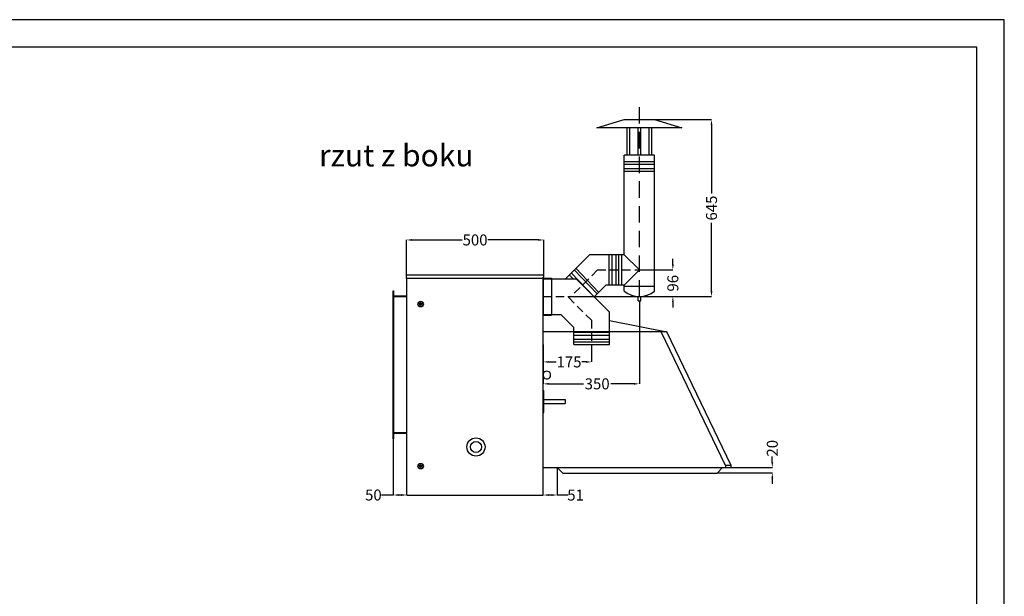
# Model space of a CAD drawing. Extents: x -7490 to -1550, y -10519 to 2728.
# Drawn here: x -5134 to -1550, y -3895 to -1795 of the extents above; entities that cross this region are included whole.
import ezdxf

# ---------------------------------------------------------------- set-up
doc = ezdxf.new("R2010")
doc.units = 0
doc.header["$MEASUREMENT"] = 0
doc.linetypes.add('DASHEDX2', pattern=[1.5, 1, -0.5])
doc.layers.get('0').update_dxf_attribs({"linetype": 'CONTINUOUS'})
doc.layers.add('TABELKA', color=7, linetype='CONTINUOUS')
doc.layers.add('WYMIAR', color=8, linetype='CONTINUOUS')
doc.styles.add('SLDTEXTSTYLE0', font='ARIALI.TTF')
doc.dimstyles.get("Standard").update_dxf_attribs({"dimtxt": 0.18, "dimasz": 0.18, "dimexe": 0.18, "dimexo": 0.0625, "dimgap": 0.09, "dimtad": 0, "dimtih": 1, "dimtoh": 1, "dimdec": 4, "dimzin": 0, "dimdsep": 46, "dimtxsty": 'Standard', "dimcen": 0.09, "dimadec": 0, "dimazin": 0, "dimtfac": 1, "dimtdec": 4, "dimtofl": 0, "dimtmove": 0, "dimatfit": 3, "dimfxl": 0, "dimtolj": 1, "dimtzin": 0, "dimarcsym": 0})

# ---------------------------------------------------------------- blocks, each defined once
blk = doc.blocks.new('*D52')
at = {"layer": 'WYMIAR', "color": 0, "lineweight": -2}
for p, q in [((-3726.6, -2726.2), (-3726.6, -2597.3)), ((-3706.6, -2597.4), (-3523.3, -2597.4)), ((-3246.6, -2597.4), (-3429.8, -2597.4)), ((-3226.6, -2726.2), (-3226.6, -2597.3))]:
    blk.add_line(p, q, dxfattribs=at)
at = {"layer": 'WYMIAR', "color": 0}
for points in [[(-3706.6, -2594.1), (-3706.6, -2600.8), (-3726.6, -2597.4)], [(-3246.6, -2600.8), (-3246.6, -2594.1), (-3226.6, -2597.4)]]:
    blk.add_solid(points, dxfattribs=at)
at = {"layer": 'WYMIAR', "color": 0, "insert": (-3476.6, -2597.4), "char_height": 40, "attachment_point": 5}
blk.add_mtext('\\A1;500', dxfattribs=at)
blk = doc.blocks.new('tab')
at = {"layer": 'TABELKA'}
for p, q in [((-1550.4, 2728.3), (-7490.4, 2728.3)), ((-1550.4, -1471.7), (-1550.4, 2728.3)), ((-1650.4, 2628.3), (-7390.4, 2628.3)), ((-1650.4, -1371.7), (-1650.4, 2628.3))]:
    blk.add_line(p, q, dxfattribs=at)
blk = doc.blocks.new('*D140')
at = {"layer": 'WYMIAR', "color": 0, "lineweight": -2}
for p, q in [((-3774.6, -3322.3), (-3774.6, -3526.4)), ((-3816.7, -3526.2), (-3796.7, -3526.2)), ((-3796.7, -3526.2), (-3774.6, -3526.2)), ((-3754.6, -3526.2), (-3744.6, -3526.2)), ((-3724.6, -3526.2), (-3724.6, -3526))]:
    blk.add_line(p, q, dxfattribs=at)
at = {"layer": 'WYMIAR', "color": 0}
for points in [[(-3754.6, -3522.9), (-3754.6, -3529.6), (-3774.6, -3526.2)], [(-3744.6, -3529.6), (-3744.6, -3522.9), (-3724.6, -3526.2)]]:
    blk.add_solid(points, dxfattribs=at)
at = {"layer": 'WYMIAR', "color": 0, "insert": (-3846.7, -3526.2), "char_height": 40, "attachment_point": 5}
blk.add_mtext('\\A1;50', dxfattribs=at)
blk = doc.blocks.new('*D141')
at = {"layer": 'WYMIAR', "color": 0, "lineweight": -2}
for p, q in [((-3177.6, -3426.2), (-3177.6, -3526.5)), ((-3228.5, -3526.3), (-3228.5, -3526.5)), ((-3197.6, -3526.3), (-3208.5, -3526.3)), ((-3157.6, -3526.3), (-3177.6, -3526.3)), ((-3137.6, -3526.3), (-3157.6, -3526.3))]:
    blk.add_line(p, q, dxfattribs=at)
at = {"layer": 'WYMIAR', "color": 0}
for points in [[(-3208.5, -3522.9), (-3208.5, -3529.6), (-3228.5, -3526.3)], [(-3197.6, -3529.6), (-3197.6, -3522.9), (-3177.6, -3526.3)]]:
    blk.add_solid(points, dxfattribs=at)
at = {"layer": 'WYMIAR', "color": 0, "insert": (-3110.8, -3526.3), "char_height": 40, "attachment_point": 5}
blk.add_mtext('\\A1;51', dxfattribs=at)
blk = doc.blocks.new('*D142')
at = {"layer": 'WYMIAR', "color": 0, "lineweight": -2}
for p, q in [((-2878.6, -2818.8), (-2878.6, -3121.6)), ((-3228.6, -2978.6), (-3228.6, -3121.6)), ((-3208.6, -3121.4), (-3082.2, -3121.4)), ((-2898.6, -3121.4), (-2982.1, -3121.4))]:
    blk.add_line(p, q, dxfattribs=at)
at = {"layer": 'WYMIAR', "color": 0}
for points in [[(-3208.6, -3118.1), (-3208.6, -3124.7), (-3228.6, -3121.4)], [(-2898.6, -3124.7), (-2898.6, -3118.1), (-2878.6, -3121.4)]]:
    blk.add_solid(points, dxfattribs=at)
at = {"layer": 'WYMIAR', "color": 0, "insert": (-3032.2, -3121.4), "char_height": 40, "attachment_point": 5}
blk.add_mtext('\\A1;350', dxfattribs=at)
blk = doc.blocks.new('*D143')
at = {"layer": 'WYMIAR', "color": 0, "lineweight": -2}
for p, q in [((-3228.6, -2978.6), (-3228.6, -3041.8)), ((-3052.4, -2978.6), (-3052.4, -3041.8)), ((-3208.6, -3041.6), (-3181.3, -3041.6)), ((-3072.4, -3041.6), (-3087.8, -3041.6))]:
    blk.add_line(p, q, dxfattribs=at)
at = {"layer": 'WYMIAR', "color": 0}
for points in [[(-3208.6, -3038.3), (-3208.6, -3045), (-3228.6, -3041.6)], [(-3072.4, -3045), (-3072.4, -3038.3), (-3052.4, -3041.6)]]:
    blk.add_solid(points, dxfattribs=at)
at = {"layer": 'WYMIAR', "color": 0, "insert": (-3134.6, -3041.6), "char_height": 40, "attachment_point": 5}
blk.add_mtext('\\A1;175', dxfattribs=at)
blk = doc.blocks.new('*D144')
at = {"layer": 'WYMIAR', "color": 0, "lineweight": -2}
for p, q in [((-2823.5, -2158.8), (-2615.9, -2158.8)), ((-2616.1, -2178.8), (-2616.1, -2427.8)), ((-2616.1, -2783.7), (-2616.1, -2534.6)), ((-3138.8, -2803.7), (-2615.9, -2803.7))]:
    blk.add_line(p, q, dxfattribs=at)
at = {"layer": 'WYMIAR', "color": 0}
for points in [[(-2612.8, -2178.8), (-2619.4, -2178.8), (-2616.1, -2158.8)], [(-2619.4, -2783.7), (-2612.8, -2783.7), (-2616.1, -2803.7)]]:
    blk.add_solid(points, dxfattribs=at)
at = {"layer": 'WYMIAR', "color": 0, "insert": (-2616.1, -2481.2), "char_height": 40, "attachment_point": 5, "rotation": 90}
blk.add_mtext('\\A1;645', dxfattribs=at)
blk = doc.blocks.new('*D145')
at = {"layer": 'WYMIAR', "color": 0, "lineweight": -2}
for p, q in [((-2756.7, -2686.5), (-2756.7, -2666.5)), ((-2878.4, -2706.5), (-2756.5, -2706.5)), ((-3138.8, -2803.7), (-2756.5, -2803.7)), ((-2756.7, -2823.7), (-2756.7, -2843.7))]:
    blk.add_line(p, q, dxfattribs=at)
at = {"layer": 'WYMIAR', "color": 0}
for points in [[(-2760, -2686.5), (-2753.4, -2686.5), (-2756.7, -2706.5)], [(-2753.4, -2823.7), (-2760, -2823.7), (-2756.7, -2803.7)]]:
    blk.add_solid(points, dxfattribs=at)
at = {"layer": 'WYMIAR', "color": 0, "insert": (-2756.7, -2755.1), "char_height": 40, "attachment_point": 5, "rotation": 90}
blk.add_mtext('\\A1;96', dxfattribs=at)
blk = doc.blocks.new('*D146')
at = {"layer": 'WYMIAR', "color": 0, "lineweight": -2}
for p, q in [((-2394.8, -3406.1), (-2394.8, -3386.1)), ((-2544.5, -3426.1), (-2394.6, -3426.1)), ((-2595.7, -3446), (-2394.6, -3446)), ((-2394.8, -3466), (-2394.8, -3486))]:
    blk.add_line(p, q, dxfattribs=at)
at = {"layer": 'WYMIAR', "color": 0}
for points in [[(-2398.1, -3406.1), (-2391.4, -3406.1), (-2394.8, -3426.1)], [(-2391.4, -3466), (-2398.1, -3466), (-2394.8, -3446)]]:
    blk.add_solid(points, dxfattribs=at)
at = {"layer": 'WYMIAR', "color": 0, "insert": (-2394.8, -3356), "char_height": 40, "attachment_point": 5, "rotation": 90}
blk.add_mtext('\\A1;20', dxfattribs=at)

msp = doc.modelspace()

# ---------------------------------------------------------------- linework, layer by layer
at = {"color": 3, "linetype": 'DASHEDX2', "ltscale": 60}
msp.add_line((-2878.55285, -2803.75653), (-2878.55285, -2111.01439), dxfattribs=at)
for p, q in [((-3033.55285, -2188.75653), (-2933.55285, -2158.75653)), ((-2933.55285, -2158.75653), (-2823.55285, -2158.75653)), ((-2823.55285, -2158.75653), (-2723.55285, -2188.75653)), ((-2723.55285, -2188.75653), (-3033.55285, -2188.75653)), ((-2823.55285, -2288.75653), (-2933.55285, -2288.75653)), ((-2933.55285, -2651.50779), (-2933.55285, -2288.75653)), ((-2823.55285, -2783.55799), (-2823.55285, -2288.75653)), ((-2823.55285, -2312.91819), (-2933.55285, -2312.91819)), ((-2823.55285, -2322.91819), (-2933.55285, -2322.91819)), ((-2823.55285, -2337.91819), (-2933.55285, -2337.91819)), ((-2823.55285, -2347.91819), (-2933.55285, -2347.91819)), ((-3060.28867, -2651.50779), (-3147.86456, -2738.56219)), ((-2933.55285, -2651.50779), (-3060.28867, -2651.50779)), ((-2941.8641, -2706.50779), (-2941.8641, -2651.50779)), ((-2933.55285, -2651.50779), (-2878.41581, -2706.50926)), ((-2989.16847, -2652.22751), (-2989.16847, -2762.22751)), ((-2979.16847, -2652.22751), (-2979.16847, -2762.22751)), ((-2964.16847, -2652.22751), (-2964.16847, -2762.22751)), ((-2954.16847, -2652.22751), (-2954.16847, -2762.22751)), ((-3126.56569, -2717.39014), (-3043.40278, -2804.17442)), ((-3115.63444, -2706.52399), (-3032.64607, -2793.4177)), ((-3109.45063, -2700.377), (-3026.92694, -2787.69858)), ((-2941.8641, -2761.50779), (-2941.8641, -2706.50779)), ((-2878.41581, -2706.50926), (-2933.55285, -2761.50779)), ((-3726.57805, -2736.21675), (-3726.57805, -2726.21672)), ((-3226.5784, -2726.21675), (-3726.57805, -2726.21675)), ((-3726.57805, -2736.2167), (-3198.35925, -2736.22113)), ((-3724.57805, -3526.21823), (-3724.57805, -2736.21675)), ((-3228.57758, -2736.22114), (-3228.57704, -2736.22114)), ((-3228.49818, -3526.21823), (-3228.57734, -2733.22114)), ((-3228.57734, -2733.22114), (-3226.57769, -2733.22114)), ((-3227.43958, -2803.56219), (-3227.43958, -2738.56219)), ((-3227.43958, -2738.56219), (-3109.01501, -2738.56219)), ((-3226.57769, -2733.22114), (-3226.5784, -2726.21675)), ((-3198.57757, -2736.22113), (-3198.57757, -2871.22113)), ((-3133.7044, -2724.48635), (-3120.14801, -2738.49969)), ((-2987.43958, -2860.13762), (-3109.01501, -2738.56219)), ((-3774.57805, -3322.23763), (-3774.57805, -2782.23763)), ((-3774.57805, -2782.23763), (-3772.57805, -2782.23763)), ((-3772.57805, -3322.23763), (-3772.57805, -2782.23763)), ((-3000.73615, -2761.50779), (-3043.40278, -2804.17442)), ((-2933.55285, -2761.50779), (-3000.73615, -2761.50779)), ((-2933.55285, -2783.51907), (-2933.55285, -2761.50779)), ((-2933.55285, -2765.37797), (-2823.55285, -2765.37797)), ((-3724.65539, -2802.23763), (-3772.57805, -2802.23763)), ((-3724.65539, -2804.23763), (-3772.57805, -2804.23763)), ((-3675.60837, -2826.32652), (-3675.60837, -2836.16349)), ((-3673.6547, -2826.35747), (-3673.6547, -2836.13254)), ((-3227.43958, -2868.56219), (-3227.43958, -2803.56219)), ((-2883.55285, -2803.75653), (-2873.55285, -2803.75653)), ((-2883.55285, -2818.75653), (-2873.55285, -2818.75653)), ((-2987.43958, -2978.56219), (-2987.43958, -2860.13762)), ((-3228.57758, -2871.22163), (-3198.57758, -2871.22163)), ((-3227.43958, -2868.56219), (-3164.91889, -2868.56219)), ((-3117.43958, -2916.0415), (-3164.91889, -2868.56219)), ((-2987.43958, -2890.32092), (-2778.56082, -2932.11892)), ((-3223.56082, -2932.37351), (-3228.56082, -2932.37351)), ((-2778.56082, -2932.11892), (-3228.55749, -2932.11892)), ((-3203.53013, -2932.37351), (-3213.53165, -2932.37351)), ((-3117.43958, -2978.56219), (-3117.43958, -2916.0415)), ((-3117.43958, -2933.56219), (-2987.43958, -2933.56219)), ((-2565.38924, -3419.11892), (-2798.47868, -2933.92963)), ((-2544.60149, -3419.11892), (-2778.56082, -2932.11892)), ((-3117.43958, -2943.56219), (-2987.43958, -2943.56219)), ((-3117.43958, -2958.56219), (-2987.43958, -2958.56219)), ((-3117.43958, -2968.56219), (-2987.43958, -2968.56219)), ((-3117.43958, -2978.56219), (-2987.43958, -2978.56219)), ((-3228.54113, -3146.20044), (-3226.54113, -3146.20044)), ((-3226.53792, -3226.22838), (-3226.53792, -3146.19943)), ((-3226.53792, -3178.45613), (-3148.47538, -3178.45613)), ((-3148.50295, -3178.43825), (-3148.50295, -3193.43825)), ((-3226.53792, -3193.46406), (-3148.47538, -3193.46406)), ((-3228.54113, -3226.22838), (-3226.53792, -3226.22838)), ((-3774.57805, -3322.23763), (-3772.57805, -3322.23763)), ((-3724.65539, -3300.23763), (-3772.57805, -3300.23763)), ((-3724.65539, -3302.23763), (-3772.57805, -3302.23763)), ((-3675.60837, -3416.28708), (-3675.60837, -3426.12405)), ((-3673.6547, -3416.31803), (-3673.6547, -3426.09311)), ((-3228.60149, -3426.11892), (-2544.60149, -3426.11892)), ((-3177.57314, -3426.12412), (-3157.48443, -3446.11578)), ((-2595.74153, -3446.09851), (-2575.62083, -3426.14139)), ((-2544.60149, -3419.11892), (-2565.38924, -3419.11892)), ((-2565.38924, -3419.11892), (-2565.38924, -3426.11892)), ((-2544.60149, -3426.11892), (-2544.60149, -3419.11892)), ((-3157.50378, -3446.09652), (-2595.73953, -3446.09652)), ((-3724.57805, -3526.21823), (-3228.49818, -3526.21823))]:
    msp.add_line(p, q)
at = {"linetype": 'ByBlock'}
for p, q in [((-2923.55285, -2288.75653), (-2923.55285, -2188.75653)), ((-2913.55285, -2288.75653), (-2913.55285, -2188.75653)), ((-2883.55285, -2288.75653), (-2883.55285, -2188.75653)), ((-2873.55285, -2288.75653), (-2873.55285, -2188.75653)), ((-2843.55285, -2288.75653), (-2843.55285, -2188.75653)), ((-2833.55285, -2288.75653), (-2833.55285, -2188.75653)), ((-2883.55285, -2818.75653), (-2883.55285, -2803.75653)), ((-2873.55285, -2818.75653), (-2873.55285, -2803.75653))]:
    msp.add_line(p, q, dxfattribs=at)
at = {"color": 3, "linetype": 'DASHEDX2', "ltscale": 30}
for p, q in [((-3030.73219, -2706.50779), (-3126.81349, -2803.02865)), ((-3030.73219, -2706.50779), (-2878.55285, -2706.50779)), ((-3227.68142, -2803.72113), (-3138.81333, -2803.72113)), ((-3052.17874, -2890.9442), (-3138.31065, -2804.81229)), ((-3052.43958, -2889.6941), (-3052.43958, -2978.56219))]:
    msp.add_line(p, q, dxfattribs=at)
for centre, radius in [((-3674.6989, -2831.20803), 10), ((-3674.7092, -2831.245), 5), ((-3473.41639, -3351.3931), 33), ((-3473.41639, -3351.36014), 20), ((-3674.6989, -3421.1686), 10), ((-3674.7092, -3421.20557), 5)]:
    msp.add_circle(centre, radius)
for centre, radius, start, end in [((-2878.52979, -2718.47012), 85.19915, 229.7232196, 310.18635207), ((-3215.4855, -3089.60894), 14, 201.16341484, 158.84802462)]:
    msp.add_arc(centre, radius, start, end)

# ---------------------------------------------------------------- block references
at = {"layer": 'TABELKA'}
msp.add_blockref('tab', (0, -4523.48636), dxfattribs=at)

# ---------------------------------------------------------------- texts
at = {"layer": 'TABELKA', "insert": (-4044.60224, -2249.53455), "char_height": 80, "width": 1099.1971207, "attachment_point": 1, "style": 'SLDTEXTSTYLE0'}
msp.add_mtext('{\\fArial|b1|i1|c238|p34;rzut z boku}', dxfattribs=at)

# ---------------------------------------------------------------- dimensions: what is measured, and where the dimension line sits
at = {"layer": 'WYMIAR', "color": 8}
for base, p1, p2, text, picture, middle in [((-2616.08753, -2803.72113), (-2823.55285, -2158.75653), (-3138.81333, -2803.72113), '645', '*D144', (-2616.08753, -2481.20758)), ((-2756.70101, -2803.72113), (-2878.41581, -2706.50926), (-3138.81333, -2803.72113), '96', '*D145', (-2756.70101, -2755.08394)), ((-2394.77334, -3446.03402), (-2544.53899, -3426.05642), (-2595.73953, -3446.03402), '20', '*D146', (-2394.77334, -3355.96642))]:
    dim = msp.add_linear_dim(base=base, p1=p1, p2=p2, angle=90, text=text, dimstyle='Standard', override={"dimtxt": 40, "dimasz": 20}, dxfattribs=at)
    dim.commit()
    dim.dimension.update_dxf_attribs({"geometry": picture, "text_midpoint": middle, "dimtype": 160, "text_rotation": 90})
dim = msp.add_linear_dim(base=(-3226.5784, -2597.4373), p1=(-3726.57805, -2726.21675), p2=(-3226.5784, -2726.21675), text='500', dimstyle='Standard', override={"dimtxt": 40, "dimasz": 20}, dxfattribs=at)
dim.commit()
dim.dimension.update_dxf_attribs({"geometry": '*D52', "text_midpoint": (-3476.57822, -2597.4373)})
dim = msp.add_linear_dim(base=(-2878.55285, -3121.3926), p1=(-3228.55285, -2978.51727), p2=(-2878.55285, -2818.75653), dimstyle='Standard', override={"dimtxt": 40, "dimasz": 20, "dimdec": 0}, dxfattribs=at)
dim.commit()
dim.dimension.update_dxf_attribs({"geometry": '*D142', "text_midpoint": (-3032.15802, -3121.3926), "dimtype": 160})
at = {"layer": 'WYMIAR'}
dim = msp.add_linear_dim(base=(-3228.55285, -3041.61961), p1=(-3052.43958, -2978.49969), p2=(-3228.55285, -2978.51727), text='175', dimstyle='Standard', override={"dimtxt": 40, "dimasz": 20, "dimdsep": 0}, dxfattribs=at)
dim.commit()
dim.dimension.update_dxf_attribs({"geometry": '*D143', "text_midpoint": (-3134.58842, -3041.61961), "dimtype": 160})
at = {"layer": 'WYMIAR', "color": 8}
dim = msp.add_linear_dim(base=(-3724.57805, -3526.21823), p1=(-3774.57805, -3322.23763), p2=(-3724.57805, -3526.21823), text='50', dimstyle='Standard', override={"dimtxt": 40, "dimasz": 20}, dxfattribs=at)
dim.commit()
dim.dimension.update_dxf_attribs({"geometry": '*D140', "text_midpoint": (-3846.74539, -3526.21823), "dimtype": 160})
at = {"layer": 'WYMIAR'}
dim = msp.add_linear_dim(base=(-3228.49818, -3526.28073), p1=(-3177.57314, -3426.12412), p2=(-3228.49818, -3526.21823), dimstyle='Standard', override={"dimtxt": 40, "dimasz": 20, "dimdec": 0, "dimdsep": 0}, dxfattribs=at)
dim.commit()
dim.dimension.update_dxf_attribs({"geometry": '*D141', "text_midpoint": (-3110.81647, -3526.28073), "dimtype": 160})

doc.saveas('drawing.dxf')
